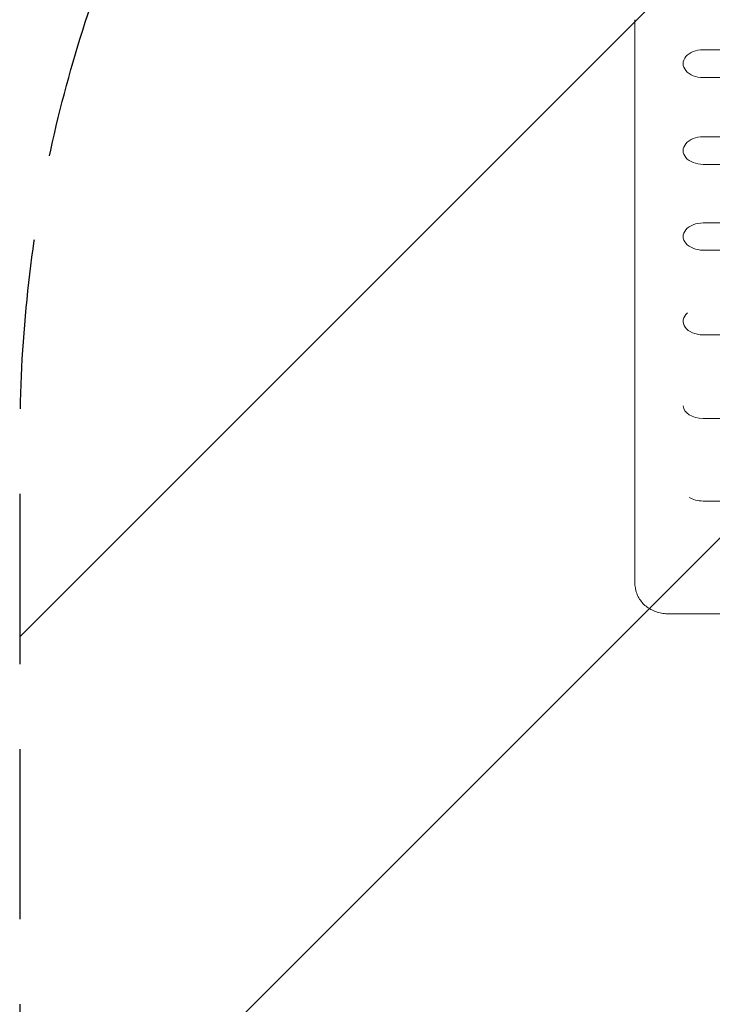
# Model space of a CAD drawing. Units: millimetres. Extents: x -1933 to 2339, y -2175 to 2675.
# Drawn here: x -1000 to -483, y -286 to 449 of the extents above; entities that cross this region are included whole.
import ezdxf

# ---------------------------------------------------------------- set-up
doc = ezdxf.new("R2010")
doc.units = ezdxf.units.MM
doc.header["$LTSCALE"] = 20
doc.linetypes.add('HIDDEN', pattern=[9.525, 6.35, -3.175])
for name, color, linetype in [('2d', 230, 'Continuous'), ('EN-Free_Space', 10, 'HIDDEN'), ('EN-Free_Space_Hatch', 10, 'HIDDEN')]:
    doc.layers.add(name, color=color, linetype=linetype)

msp = doc.modelspace()

# ---------------------------------------------------------------- hatches: boundary and pattern name
at = {"layer": 'EN-Free_Space_Hatch'}
h = msp.add_hatch(dxfattribs=at)
h.set_pattern_fill('ANSI31', color=256, scale=100)
h.set_pattern_definition([(45, (-382.5, 157.34), (-224.506, 224.506), [])])
edge = h.paths.add_edge_path()
edge.add_line((-999.96, -1174.74), (-999.96, 138.34))
edge.add_arc((0.04, 138.34), 1000, 0, 180, ccw=False)
edge.add_line((1000.04, 138.34), (1000.04, -1174.74))
edge.add_arc((0.04, -1174.74), 1000, -180, 0, ccw=False)

# ---------------------------------------------------------------- linework, layer by layer
at = {"layer": '2d', "lineweight": 0}
for p, q in [((-489.96, 427), (465.04, 427)), ((-489.96, 406.15), (465.04, 406.15)), ((-489.96, 361.93), (465.04, 361.93)), ((-489.96, 341.34), (465.04, 341.34)), ((-489.96, 297.64), (465.04, 297.64)), ((-489.96, 277.33), (465.04, 277.33)), ((-489.96, 214.09), (465.04, 214.09)), ((-489.96, 151.64), (465.04, 151.64)), ((-489.96, 89.98), (-248.49, 89.98)), ((-331.41, 5.8), (-515.7, 5.8))]:
    msp.add_line(p, q, dxfattribs=at)
for centre, ratio, start_param, end_param in [((-489.96, 416.57), 0.697662, 4.712389, 7.853982), ((-489.96, 351.64), 0.688742, 4.712389, 7.853982), ((-489.96, 287.48), 0.679714, 4.712389, 7.853982), ((-489.96, 224.11), 0.670577, 5.602892, 7.853982), ((-489.96, 161.52), 0.66133, 0.043837, 1.570796), ((-489.96, 99.72), 0.651976, 0.799753, 1.570796)]:
    msp.add_ellipse(centre, major_axis=(-14.94, 0), ratio=ratio, start_param=start_param, end_param=end_param, dxfattribs=at)
for points, knots in [([(-541.05, 31.65), (-541.05, 33.78), (-541.05, 35.92), (-541.05, 44.47), (-541.05, 50.9), (-541.05, 74.69), (-541.05, 92.14), (-541.06, 127.25), (-541.06, 144.9), (-541.06, 180.42), (-541.06, 198.29), (-541.06, 234.21), (-541.07, 252.27), (-541.07, 288.6), (-541.07, 306.87), (-541.07, 343.6), (-541.07, 362.06), (-541.08, 399.18), (-541.08, 417.84), (-541.08, 440.86), (-541.08, 445.12), (-541.08, 449.38)], [0, 0, 0, 0, 10.000002, 10.000002, 40.000053, 40.000053, 120.759947, 120.759947, 201.522281, 201.522281, 282.286177, 282.286177, 363.048055, 363.048055, 443.81426, 443.81426, 524.572897, 524.572897, 605.327876, 605.327876, 623.651583, 623.651583, 623.651583, 623.651583]), ([(-540.6, 25.11), (-540.73, 25.89), (-540.82, 26.61), (-540.89, 27.41), (-540.91, 27.58), (-540.92, 27.74)], [0, 0, 0, 0, 2.619158, 2.619158, 3.376546, 3.376546, 3.376546, 3.376546]), ([(-540.9, 27.52), (-540.9, 27.48), (-540.9, 27.44), (-540.89, 27.36), (-540.88, 27.32), (-540.88, 27.27)], [0.0057478582, 0.0057478582, 0.0057478582, 0.0057478582, 0.0059064447, 0.0059064447, 0.0060632684, 0.0060632684, 0.0060632684, 0.0060632684]), ([(-515.7, 5.8), (-516.42, 5.8), (-517.14, 5.82), (-519.3, 5.98), (-520.75, 6.19), (-523.56, 6.82), (-524.93, 7.24), (-527.58, 8.29), (-528.85, 8.92), (-531.26, 10.36), (-532.4, 11.19), (-534.48, 13.02), (-535.43, 14.03), (-537.1, 16.17), (-537.83, 17.31), (-539.05, 19.69), (-539.54, 20.93), (-540.21, 23.16), (-540.44, 24.14), (-540.6, 25.11)], [0, 0, 0, 0, 2.151077, 2.151077, 6.523545, 6.523545, 10.911378, 10.911378, 15.37208, 15.37208, 19.891575, 19.891575, 24.45992, 24.45992, 29.031013, 29.031013, 33.680746, 33.680746, 37.344714, 37.344714, 37.344714, 37.344714])]:
    msp.add_open_spline(points, degree=3, knots=knots, dxfattribs=at)
msp.add_open_spline([(-540.92, 27.73), (-541.03, 29.12), (-541.05, 30.44), (-541.05, 31.65)], degree=3, dxfattribs=at)
at = {"layer": 'EN-Free_Space', "flags": 128}
msp.add_lwpolyline([(-999.96, -1174.74), (-999.96, 138.34, -1), (1000.04, 138.34), (1000.04, -1174.74, -1)], format="xyb", close=True, dxfattribs=at)

doc.saveas('drawing.dxf')
